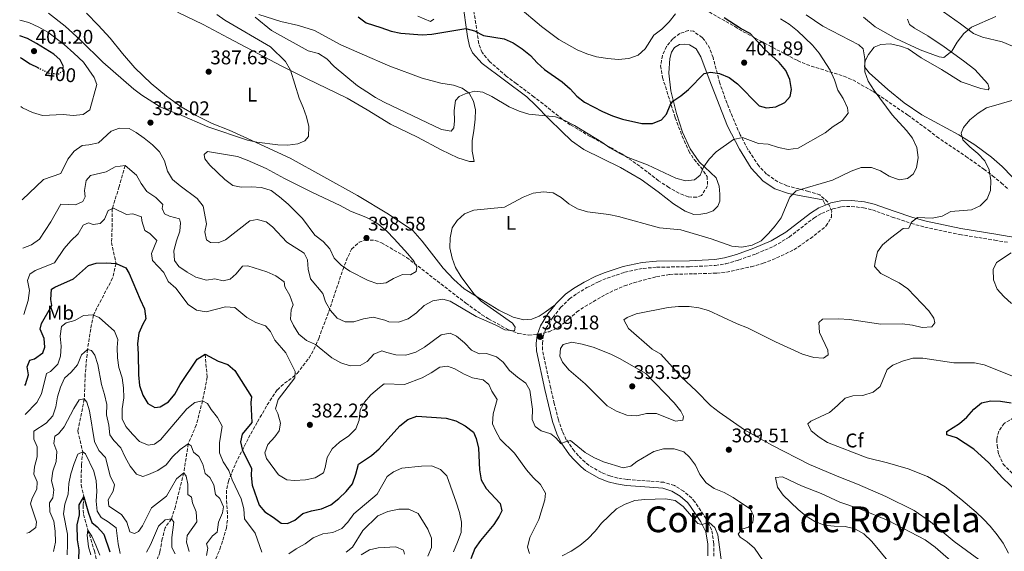
# Model space of a CAD drawing. Units: metres. Extents: x 597798 to 601280, y 4687477 to 4689838.
# Drawn here: x 597805 to 598303, y 4689036 to 4689304 of the extents above; entities that cross this region are included whole.
import ezdxf
from ezdxf.enums import TextEntityAlignment as Align

# ---------------------------------------------------------------- set-up
doc = ezdxf.new("R2010")
doc.units = ezdxf.units.M
doc.header["$MEASUREMENT"] = 0
doc.linetypes.add('DGN Style 3', pattern=[2.435891, 1.739922, -0.695969])
doc.linetypes.add('DGN Style 5', pattern=[1.217945, 0.521977, -0.695969])
for name, color, linetype, lineweight in [('Barranco lineal', 142, 'DGN Style 3', 13), ('Camino', 7, 'DGN Style 3', 0), ('Cota de curva de nivel directora', 7, 'Continuous', 0), ('Cota de punto acotado terreno', 7, 'Continuous', 0), ('Curva de nivel directora', 30, 'Continuous', 30), ('Curva de nivel directora no vista', 30, 'DGN Style 5', 30), ('Curva de nivel intermedia', 30, 'Continuous', 0), ('Etiqueta de uso rústico', 92, 'Continuous', 0), ('Etiqueta de zona arbolada', 92, 'Continuous', 0), ('Lago-laguna', 142, 'Continuous', 13), ('Línea de cambio de uso (parcela vista)', 92, 'Continuous', 0), ('Margen derecho', 7, 'Continuous', 0), ('Punto acotado terreno (símbolo)', 7, 'Continuous', 0), ('Texto de Corraliza', 7, 'Continuous', 0), ('Zona arbolada', 92, 'DGN Style 3', 0)]:
    doc.layers.add(name, color=color, linetype=linetype, lineweight=lineweight)
doc.styles.add('Style-Arial', font='arial.ttf')

# ---------------------------------------------------------------- blocks, each defined once
blk = doc.blocks.new('5PATER')
at = {"layer": 'Lago-laguna', "linetype": 'Continuous', "lineweight": 0}
h = blk.add_hatch(color=51, dxfattribs=at)
edge = h.paths.add_edge_path()
edge.add_ellipse((0, 0), major_axis=(-0.11, -0.111), ratio=0.999422, start_angle=0, end_angle=360)

msp = doc.modelspace()

# ---------------------------------------------------------------- linework, layer by layer
at = {"layer": 'Barranco lineal', "color": 142, "linetype": 'DGN Style 3', "lineweight": 13}
for points in [[(597858.32, 4689230.67, 385), (597855.39, 4689220.08, 382.38), (597851.87, 4689208.89, 380), (597851.9, 4689201.34, 378.85), (597851.48, 4689191.79, 377.22), (597853.83, 4689181.16, 375), (597852.04, 4689173.85, 373.85), (597842.31, 4689155.18, 370), (597841, 4689148.14, 368.53), (597839.36, 4689137.76, 365), (597838.21, 4689125.36, 363.04), (597837.73, 4689112.77, 360), (597834.49, 4689096.61, 357.06), (597836.92, 4689086.11, 355), (597836.3, 4689079.51, 353.53), (597836.09, 4689069.33, 352.22), (597837.55, 4689063.4, 350), (597837.17, 4689059.06, 348.85), (597837.28, 4689054.34, 348.2), (597839.56, 4689046.54, 345), (597842.84, 4689036.07, 343.53), (597844.09, 4689030.25, 342.55)], [(597898.78, 4689135.33, 375), (597899.92, 4689123.87, 372.87), (597897.53, 4689111.81, 370), (597894.34, 4689099.56, 367.55), (597890.32, 4689090.15, 365), (597888.04, 4689075.46, 360), (597883.83, 4689058.48, 356.89), (597881.77, 4689052.22, 355), (597878.61, 4689047.73, 353.53), (597877.17, 4689042.09, 352.06), (597875.96, 4689035.44, 350), (597874.19, 4689030.33, 348.85), (597872.21, 4689026.07, 348.2), (597870.47, 4689023.64, 347.38), (597864.98, 4689021.27, 345), (597860.95, 4689021.81, 343.85), (597858.41, 4689019.53, 343.2), (597856.99, 4689017.1, 342.71), (597855.02, 4689016.12, 342.38), (597851.14, 4689016.56, 340), (597844.78, 4689015.09, 338.2)]]:
    msp.add_polyline3d(points, dxfattribs=at)
at = {"layer": 'Camino', "color": 7, "linetype": 'DGN Style 3', "lineweight": 0}
for points in [[(598069.36, 4689140.71, 389.13), (598069.78, 4689144.32, 389.13), (598071.15, 4689148.41, 388.83), (598074.59, 4689153.95, 388.15), (598078.61, 4689158.97, 387.99), (598083.07, 4689163.3, 387.5), (598086.82, 4689166.02, 387.51), (598091.93, 4689169.04, 387.36), (598097.72, 4689171.97, 387.17), (598102.13, 4689173.82, 387.13), (598111.02, 4689176.76, 387.34), (598120.36, 4689178.74, 387.61), (598127.22, 4689179.33, 387.91), (598143.82, 4689179.58, 388.39), (598156.81, 4689180.22, 389.13), (598162.08, 4689181.08, 389.39), (598168.54, 4689182.91, 390.03), (598177.42, 4689186.1, 389.79), (598186.48, 4689189.88, 389.62), (598194.2, 4689194.58, 388.97), (598206.64, 4689204.17, 388.32), (598210.57, 4689206.54, 388.17), (598216.2, 4689208.85, 387.83), (598220.69, 4689209.87, 387.5), (598225.57, 4689210.04, 387.01), (598231.75, 4689209.32, 386.68), (598236.27, 4689208.23, 386.29), (598246.3, 4689204.68, 385.21), (598255.85, 4689201.47, 384.68), (598262.69, 4689199.54, 384.21), (598280.42, 4689195.87, 382.6), (598298.11, 4689192.94, 380.21), (598305.02, 4689191.86, 379.65)], [(598156.05, 4689033.38, 379.01), (598156.08, 4689039.67, 379.5), (598154.97, 4689046.62, 379.66), (598152.19, 4689052.26, 380.15), (598146.41, 4689060.83, 380.84), (598144.9, 4689062.63, 380.97), (598140.78, 4689066.22, 381.29), (598136.14, 4689069, 381.46), (598130.83, 4689070.71, 381.78), (598123.78, 4689071.23, 382.11), (598112.17, 4689072.12, 383.42), (598107.53, 4689072.84, 383.7), (598103.53, 4689073.89, 383.91), (598099.26, 4689075.56, 384.11), (598092.9, 4689079.26, 384.55), (598090.95, 4689080.79, 384.72), (598087.6, 4689084.1, 384.8), (598085.52, 4689086.52, 384.89), (598081.44, 4689092.22, 385.38), (598079.49, 4689096.32, 385.76), (598077.49, 4689102.2, 385.88), (598075.37, 4689110.52, 386.09), (598073.58, 4689118.3, 386.68), (598069.41, 4689137.52, 388.81), (598069.36, 4689140.71, 389.13)], [(598307.83, 4689103.34, 373.28), (598302.84, 4689100.47, 373.28), (598300.13, 4689096.49, 373.11), (598299.16, 4689092.38, 373.11), (598299.28, 4689089.25, 373.11), (598300.13, 4689084.75, 373.11), (598302.37, 4689079.88, 372.95), (598313.63, 4689068.49, 372.95)]]:
    msp.add_polyline3d(points, dxfattribs=at)
at = {"layer": 'Curva de nivel directora', "color": 30, "linetype": 'Continuous', "lineweight": 30, "flags": 128}
for points, elevation in [([(597976.25, 4689305.72), (597980.34, 4689302.82), (597987.73, 4689300.43), (597992.95, 4689298.58), (597997.85, 4689297.59), (598008.55, 4689296.77), (598013.54, 4689297.08), (598030.72, 4689299.87), (598035.12, 4689298.65), (598039.54, 4689296.3), (598050.01, 4689294.74), (598054.58, 4689292.71), (598059.18, 4689289.57), (598063.35, 4689286.2), (598066.72, 4689282.51), (598070.52, 4689279.13), (598079.33, 4689272.94), (598083.34, 4689269.47), (598086.74, 4689265.8), (598090.7, 4689262.68), (598099.78, 4689258), (598104.84, 4689255.86), (598109.84, 4689254.05), (598119.65, 4689251.87), (598124.97, 4689251.97), (598129.65, 4689253.75), (598132.18, 4689256.57), (598134.02, 4689261.22), (598135.35, 4689263.14), (598139.33, 4689265.88), (598143.19, 4689269.06), (598151.21, 4689277.13), (598154.3, 4689277.87), (598158.86, 4689277.24), (598163.76, 4689275.11), (598168.04, 4689271.91), (598178.96, 4689260.88), (598182.66, 4689259.86), (598187.47, 4689260.3), (598192.05, 4689262.46), (598194.68, 4689265.54), (598195.27, 4689269.14), (598194.56, 4689274.16), (598192.39, 4689278.66), (598189.1, 4689282.78), (598181.46, 4689289.57), (598174.37, 4689297.32), (598169.95, 4689299.66), (598161.35, 4689305.32)], 400), ([(597827.1, 4689280.21), (597827.15, 4689280.75), (597825.61, 4689284.06), (597822.37, 4689287.02), (597813.57, 4689292.28), (597809.1, 4689294.86), (597805.18, 4689296.19)], 400), ([(597805.33, 4689285.31), (597805.94, 4689284.85), (597810.42, 4689282.06), (597814.21, 4689280.18)], 400), ([(597807.64, 4689119.57), (597808.08, 4689120.16), (597809.47, 4689125), (597808.78, 4689129.01), (597810.19, 4689132.35), (597812.48, 4689133.02), (597816.79, 4689136.06), (597817.83, 4689139.02), (597817.41, 4689143.31), (597815.37, 4689148), (597816.04, 4689150.9), (597821.34, 4689159.96), (597820.88, 4689163.06), (597821.14, 4689168.21), (597822.9, 4689169.3), (597832.23, 4689173.54), (597839.82, 4689180.21), (597843.77, 4689181.43), (597848.86, 4689181.6), (597853.83, 4689181.16), (597858.69, 4689178.97), (597860.38, 4689176.2), (597865.94, 4689162.98), (597868.25, 4689158.29), (597868.79, 4689153.3), (597867.26, 4689150.56), (597865.35, 4689145.95), (597864.58, 4689140.77), (597864.97, 4689135.59), (597865.14, 4689124.93), (597865.68, 4689119.58), (597867.29, 4689114.77), (597869.91, 4689110.53), (597873.42, 4689108.41), (597876.09, 4689108.87), (597880.24, 4689111.38), (597883.44, 4689115.23), (597886.25, 4689120.02), (597894.8, 4689132.86), (597898.78, 4689135.33), (597905.41, 4689131.81), (597910.25, 4689130.26), (597913.93, 4689127.14), (597922.33, 4689113.84), (597921.98, 4689111.05), (597922.47, 4689100.87), (597917.61, 4689094.98), (597916.8, 4689091.17), (597917.7, 4689086.78), (597922.36, 4689077.78), (597922.08, 4689074.19), (597922.68, 4689069.22), (597926.1, 4689059.07), (597929.03, 4689055.83), (597933.3, 4689053.15), (597937.22, 4689050.05), (597940.51, 4689049.91), (597944.19, 4689051.61), (597948.17, 4689054.92), (597952.61, 4689056.26), (597957.74, 4689057.33), (597962.38, 4689059.37), (597966.41, 4689062.47), (597970.12, 4689066.05), (597973.34, 4689069.88), (597975.06, 4689074.84), (597976.4, 4689079.89), (597982.88, 4689084.25), (597986.92, 4689087.56), (597997.25, 4689099.16), (598001.27, 4689102.38), (598005.94, 4689104.16), (598020.74, 4689103.08), (598025.56, 4689101.77), (598030.38, 4689099.15), (598034.49, 4689096.05), (598035.82, 4689092.75), (598037.15, 4689087.93), (598037.55, 4689076.93), (598038.48, 4689071.92), (598040.95, 4689067.57), (598048.01, 4689059.96), (598048.87, 4689056.33), (598047.57, 4689053.53), (598044.83, 4689049.34), (598038.11, 4689041.29), (598035.27, 4689037.18), (598033.26, 4689032.02)], 375), ([(598309.79, 4689065.51), (598302.07, 4689072.95), (598295.07, 4689080.56), (598287.61, 4689087.39), (598278.77, 4689093.22), (598273.94, 4689094.65), (598273.96, 4689096.42), (598280.22, 4689100.31), (598283.97, 4689103.62), (598287.61, 4689107.64), (598291.49, 4689110.78), (598296.06, 4689111.83), (598301.06, 4689111.69), (598306.46, 4689110.85)], 375), ([(597834.96, 4689031.98), (597835.12, 4689036.53), (597834.37, 4689041.56), (597834.17, 4689049.22), (597835.24, 4689054.27), (597835.18, 4689059.3), (597837.55, 4689063.4), (597839.79, 4689055.02), (597841.47, 4689050.31), (597844.26, 4689048.15), (597847.6, 4689044.43), (597850.67, 4689035.58)], 350)]:
    msp.add_lwpolyline(points, dxfattribs=dict(at, elevation=elevation))
at = {"layer": 'Curva de nivel directora no vista', "color": 30, "linetype": 'DGN Style 5', "lineweight": 30, "elevation": 400, "flags": 128}
msp.add_lwpolyline([(597814.21, 4689280.18), (597819.79, 4689277.4), (597824.77, 4689276.92), (597826.96, 4689278.5), (597827.1, 4689280.21)], dxfattribs=at)
at = {"layer": 'Curva de nivel intermedia', "color": 30, "linetype": 'Continuous', "lineweight": 0, "flags": 128}
for points, elevation in [([(597904.77, 4689306.96), (597908.88, 4689304.11), (597931.85, 4689290.61), (597939.44, 4689283.19), (597942.08, 4689278.93), (597946.45, 4689264.72), (597948.49, 4689260.03), (597950.09, 4689255.28), (597951.33, 4689250.42), (597951.1, 4689245.42), (597949.21, 4689243.11), (597945.69, 4689241.62), (597940.66, 4689240.98), (597935.66, 4689241.07), (597925.06, 4689242.46), (597920.18, 4689243.58), (597900.21, 4689250.27), (597885.57, 4689256.64), (597880.62, 4689258.36), (597876.06, 4689260.41), (597866.81, 4689266.24), (597862.85, 4689269.28), (597847.14, 4689282.89), (597835.83, 4689294), (597828.06, 4689301.06), (597819.57, 4689307.66)], 390), ([(598057.01, 4689310.95), (598068.88, 4689300.86), (598077.7, 4689294.33), (598086.98, 4689289.16), (598091.88, 4689287.09), (598096.67, 4689285.66), (598102.51, 4689284.67), (598107.65, 4689284.32), (598113.05, 4689284.82), (598117.76, 4689286.5), (598121.28, 4689289.7), (598125.79, 4689296.51), (598129.71, 4689299.61), (598133.51, 4689303.26), (598136.69, 4689307.39)], 405), ([(598254.03, 4689224.12), (598256.89, 4689226.25), (598258.5, 4689229.54), (598259.34, 4689234.69), (598258.78, 4689239.82), (598256.58, 4689244.5), (598253.51, 4689248.45), (598246.28, 4689256.25), (598237.1, 4689268.61), (598234.06, 4689273.29), (598232.39, 4689278.03), (598232.35, 4689284.51), (598231.63, 4689289.58), (598229.46, 4689291.69), (598211.26, 4689301), (598202.68, 4689306.83)], 390), ([(597805.68, 4689260.47), (597806.43, 4689259.88), (597811.55, 4689257.43), (597816.66, 4689256.04), (597827.05, 4689256.53), (597832.15, 4689255.95), (597837.18, 4689256.54), (597840.47, 4689258.83), (597844.03, 4689271.57), (597842.7, 4689275.09), (597837.39, 4689282.84), (597832.38, 4689287.4), (597827.51, 4689291.79), (597819.35, 4689297.97), (597814.77, 4689300.55), (597809.76, 4689302.85), (597805.07, 4689304.09)], 395), ([(597924.11, 4689305.65), (597932.45, 4689298.97), (597950.99, 4689288.69), (597956.16, 4689287.24), (597960.43, 4689284.64), (597964.11, 4689280.63), (597975.86, 4689270.94), (597980.65, 4689267.85), (597985.02, 4689264.97), (597989.44, 4689262.63), (598018.39, 4689248.91), (598023.33, 4689248.08), (598024.58, 4689249.74), (598024.91, 4689253.28), (598024.78, 4689258.47), (598025.4, 4689263.51), (598027.35, 4689265.52), (598030.28, 4689266.85), (598035.06, 4689268.3), (598039.26, 4689267.67), (598043.76, 4689265.49), (598052.64, 4689260.35), (598057.65, 4689258.19), (598062.49, 4689256.6), (598076.07, 4689255.3), (598080.76, 4689253.48), (598085.56, 4689250.9), (598099.36, 4689242.46), (598103.45, 4689239.59), (598108.16, 4689236.91), (598112.7, 4689234.82), (598122.59, 4689231.04), (598136.87, 4689224.37), (598141.76, 4689222.94), (598146.25, 4689223.54), (598149.16, 4689225.78), (598150.87, 4689229.82), (598153.78, 4689233.88), (598157.21, 4689237.69), (598165.98, 4689243.84), (598170.62, 4689244.87), (598178.58, 4689241.83), (598183.58, 4689241.46), (598188.76, 4689239.84), (598193.67, 4689238.77), (598198.74, 4689239.49), (598212.28, 4689247.28), (598216.41, 4689250.34), (598220.98, 4689253.19), (598224.03, 4689257.16), (598223.72, 4689259.76), (598221.51, 4689264.6), (598218.71, 4689268.74), (598217.04, 4689273.9), (598214.94, 4689278.8), (598209.32, 4689287.45), (598205.94, 4689291.55), (598198.43, 4689298.74), (598194.16, 4689302.05), (598189.73, 4689304.77)], 395), ([(598272.43, 4689285.32), (598270.01, 4689285.66), (598260.35, 4689289.05), (598248.14, 4689294.85), (598237.71, 4689300.66), (598231.67, 4689305.67)], 390), ([(598298.68, 4689306.03), (598286.29, 4689300.56), (598282.41, 4689297.4), (598279.12, 4689292.96), (598276.45, 4689288.53), (598272.43, 4689285.32)], 390), ([(598187.24, 4689141.69), (598200.94, 4689135.39), (598206.57, 4689133.77), (598211.56, 4689133.39), (598213.89, 4689135.05), (598213.69, 4689137.35), (598209.5, 4689146.39), (598209.17, 4689151.39), (598211.01, 4689153.05), (598219.11, 4689153.19), (598224.61, 4689152.87), (598240.47, 4689150.64), (598251.24, 4689150.68), (598256.49, 4689150.06), (598261.38, 4689148.85), (598266.37, 4689149.13), (598267.88, 4689151.24), (598267.36, 4689153.59), (598264.74, 4689157.3), (598254.2, 4689168.33), (598249.76, 4689171.48), (598240.54, 4689176.17), (598237.33, 4689179.76), (598237.68, 4689181.91), (598238.84, 4689187.06), (598241.35, 4689190.63), (598245.32, 4689194.06), (598251.78, 4689198.92), (598254.67, 4689199.07), (598256.07, 4689202.14), (598259.04, 4689204.43), (598266.53, 4689204.11), (598271.5, 4689205.09), (598275.94, 4689207.39), (598286.44, 4689208.3), (598290.8, 4689210.34), (598294.23, 4689213.81), (598295.93, 4689218.07), (598296.2, 4689223.06), (598295.31, 4689228.44), (598293.04, 4689233.12), (598289.6, 4689236.75), (598285.5, 4689240.13), (598281.99, 4689243.68), (598281.18, 4689246.98), (598282.37, 4689249.88), (598285.48, 4689253.8), (598289.65, 4689257.21), (598293.95, 4689259.76), (598309.19, 4689264.13)], 385), ([(597806.33, 4689213.42), (597817.14, 4689223.62), (597825.8, 4689226.66), (597829.46, 4689233.88), (597832.63, 4689237.89), (597836.68, 4689240.81), (597840.04, 4689241.13), (597844.95, 4689242.15), (597851.32, 4689248.06), (597855.59, 4689249.5), (597860.41, 4689249.34), (597864.03, 4689247.45), (597868.08, 4689244.45), (597872.3, 4689241.06), (597875.83, 4689237.53), (597878.36, 4689233.04), (597879.84, 4689227.92), (597882.39, 4689223.62), (597886.24, 4689220.39), (597894.73, 4689214.1), (597897.84, 4689210.17), (597899.53, 4689201.19), (597898.61, 4689197.16), (597899.52, 4689193.09), (597901.57, 4689191.78), (597905.43, 4689191.61), (597909.22, 4689193.15), (597921.43, 4689202.72), (597925.23, 4689203.35), (597929.74, 4689202.22), (597932.82, 4689199.68), (597940.2, 4689191.94), (597948.99, 4689186.42), (597950.64, 4689183.01), (597950.96, 4689178.35), (597952.14, 4689173.49), (597958.33, 4689166.11), (597959.77, 4689161.78), (597962.2, 4689157.41), (597965.53, 4689153.62), (597969.58, 4689151.77), (597974.08, 4689151.76), (597978.94, 4689153.21), (597983.87, 4689154.16), (597989.72, 4689152.58), (597991.66, 4689151.81), (597996.66, 4689151.59), (598001.43, 4689153.18), (598005.67, 4689156.24), (598009.53, 4689159.99), (598013.99, 4689162.3), (598018.96, 4689163.22), (598022.77, 4689162.15), (598035.96, 4689154.38), (598045.58, 4689150.22), (598050.33, 4689147.77), (598055.31, 4689147.26), (598055.66, 4689149.03), (598054.24, 4689150.99), (598038.47, 4689162.18), (598034.79, 4689165.89), (598028.27, 4689174.54), (598025.47, 4689179.21), (598023.72, 4689183.9), (598022.65, 4689189.08), (598022.74, 4689194.11), (598023.74, 4689199.26), (598026.31, 4689202.99), (598030.01, 4689206.35), (598034.79, 4689208.2), (598050.18, 4689209.73), (598059.7, 4689214.76), (598064.65, 4689216.65), (598069.94, 4689217.48), (598074.9, 4689216.86), (598078.82, 4689214.5), (598082.82, 4689211.35), (598087.17, 4689208.89), (598092.17, 4689207.27), (598102.97, 4689205.96), (598107.86, 4689204.94), (598128.6, 4689199.26), (598139.43, 4689198.24), (598154.69, 4689193.69), (598165.13, 4689189.93), (598170.27, 4689189.52), (598175.45, 4689190.4), (598179.92, 4689192.65), (598183.73, 4689196.29), (598187.14, 4689200.25), (598190.08, 4689204.31), (598194.54, 4689214.76), (598197.7, 4689217.91), (598215.99, 4689223.32), (598225.5, 4689227.89), (598230.56, 4689229.67), (598235.75, 4689229.75), (598240.42, 4689227.95), (598244.8, 4689225.27), (598249.86, 4689223.52), (598254.03, 4689224.12)], 390), ([(597900.01, 4689237.84), (597898.27, 4689236.33), (597898.67, 4689234.08), (597901.17, 4689230.79), (597908.86, 4689223.64), (597912.88, 4689220.68), (597917, 4689219.82), (597922.08, 4689219.99), (597927.39, 4689219.57), (597932.17, 4689218.08), (597936.45, 4689214.91), (597940.83, 4689211.2), (597948.05, 4689203.85), (597954.24, 4689195.49), (597958.56, 4689192.32), (597961.87, 4689188.56), (597964.12, 4689183.87), (597967.63, 4689180.3), (597972.02, 4689177.26), (597981.24, 4689172.65), (597986.13, 4689170.99), (597990.41, 4689171.41), (597994.08, 4689173.59), (597998.72, 4689175.68), (598002.64, 4689175.46), (598005.62, 4689177.1), (598005.97, 4689179.3), (598004.6, 4689182.18), (598001.39, 4689186.02), (597994.39, 4689193.74), (597990.65, 4689197.51), (597986.86, 4689200.76), (597984.6, 4689202.31), (597980.16, 4689204.63), (597972.27, 4689207.69), (597967.15, 4689210.48), (597953.05, 4689217.03), (597938.99, 4689224.11), (597929.64, 4689229.18), (597920.11, 4689233.36), (597915.22, 4689235.18), (597900.01, 4689237.84)], 395), ([(597806.68, 4689188.93), (597811.04, 4689190.6), (597815.17, 4689193.45), (597820.87, 4689202.18), (597825.89, 4689211.2), (597833.37, 4689210.84), (597836.99, 4689212.44), (597838.15, 4689214.81), (597837.89, 4689218.13), (597838.6, 4689223.07), (597840.92, 4689225.61), (597848.77, 4689227.52), (597853.35, 4689229.98), (597858.32, 4689230.67), (597864.12, 4689225.82), (597866.47, 4689221.66), (597869.44, 4689217.65), (597873.89, 4689214.46), (597877.52, 4689211.02), (597877.16, 4689209.03), (597878.37, 4689206.31), (597880.8, 4689205.11), (597885.8, 4689203.72), (597886.46, 4689201.8), (597886.03, 4689197.56), (597884.31, 4689192.66), (597883.03, 4689187.66), (597883.42, 4689182.68), (597885.58, 4689179.66), (597889.68, 4689176.79), (597894.08, 4689174.3), (597899.59, 4689172.85), (597903.82, 4689173.54), (597907.9, 4689172.51), (597911.48, 4689173.36), (597914.51, 4689175.91), (597917.68, 4689179.86), (597920.35, 4689180.05), (597930.09, 4689176.94), (597934.67, 4689174.9), (597938.72, 4689171.9), (597939.12, 4689169.49), (597941.69, 4689165.07), (597943.38, 4689160.35), (597942.31, 4689157.84), (597941.93, 4689153.02), (597943.52, 4689149.82), (597946.18, 4689145.59), (597950.04, 4689142.37), (597954.62, 4689140.21), (597962.83, 4689133.48), (597967.41, 4689131.01), (597972.17, 4689129.47), (597977.2, 4689129.66), (597980.8, 4689131.65), (597984.19, 4689135.38), (597988.24, 4689137.14), (597990.66, 4689136.31), (597995.34, 4689135.09), (598000.37, 4689134.9), (598005.38, 4689136.47), (598009.71, 4689138.97), (598018.26, 4689145.22), (598022.75, 4689146.03), (598025.93, 4689144.52), (598029.99, 4689141.15), (598033.47, 4689137.35), (598037.35, 4689135.59), (598041.15, 4689135.69), (598046.2, 4689134.11), (598049.51, 4689131.32), (598052.78, 4689127.24), (598056.84, 4689123.77), (598060.95, 4689120.83), (598062.98, 4689117.22), (598064.3, 4689107.55), (598064.16, 4689102.35), (598065.76, 4689098.95), (598068.73, 4689096.75), (598073.63, 4689095.16), (598076.17, 4689093.21), (598078.73, 4689090.3), (598081.5, 4689091.36), (598083.52, 4689091.76), (598091.05, 4689085.82), (598095.42, 4689083.21), (598100.27, 4689080.98), (598110.27, 4689078.01), (598114.17, 4689078.87), (598117.08, 4689081.27), (598125.78, 4689086.27), (598130.61, 4689087.55), (598135.99, 4689087.59), (598140.88, 4689086.05), (598143.81, 4689083.36), (598146.81, 4689079.37), (598149.02, 4689074.55), (598152.18, 4689070.48), (598156.21, 4689067.51), (598161.23, 4689065.53), (598165.85, 4689063.01)], 385), ([(597807.14, 4689155.42), (597807.89, 4689157.59), (597809.34, 4689162.48), (597809.98, 4689167.53), (597809.07, 4689172.55), (597810.26, 4689175.78), (597812.87, 4689177.68), (597822.74, 4689181.49), (597827.58, 4689188.73), (597830.86, 4689192.68), (597834.62, 4689196.26), (597837.14, 4689200.57), (597839.92, 4689201.78), (597842.29, 4689200.84), (597845.82, 4689201.42), (597847.94, 4689203.58), (597849.87, 4689207.95), (597852.43, 4689209.15), (597859.06, 4689205.96), (597862.27, 4689206.26), (597866.68, 4689204.76), (597866.81, 4689202.67), (597868.28, 4689197.9), (597870.84, 4689196.39), (597874.37, 4689192.82), (597871.71, 4689186.22), (597872.18, 4689182.69), (597877.92, 4689176.6), (597880.21, 4689172.14), (597884.07, 4689168.73), (597890.32, 4689160.45), (597894.41, 4689157.57), (597899.31, 4689156.85), (597909.14, 4689159.32), (597913.92, 4689158.94), (597919.97, 4689153.87), (597924.5, 4689151.4), (597929.4, 4689149.69), (597931.89, 4689146.93), (597934.14, 4689142.4), (597939.57, 4689136.03), (597944.39, 4689126.65), (597944.21, 4689123.39), (597935.71, 4689112.47), (597934.42, 4689107.74), (597935.57, 4689105.44), (597937.02, 4689100.59), (597936.32, 4689096.61), (597934.1, 4689093.69), (597930.5, 4689089.85), (597929.05, 4689085.6), (597929.83, 4689082.66), (597935.92, 4689074.43), (597940.08, 4689071.85), (597944.1, 4689071.57), (597949.56, 4689071.9), (597954.45, 4689072.96), (597958.76, 4689075.55), (597959.56, 4689078.12), (597960.47, 4689083.27), (597963.03, 4689087.57), (597966.73, 4689090.98), (597971.44, 4689094.22), (597974.96, 4689097.76), (597976.71, 4689102.1), (597977.24, 4689107.36), (597979.34, 4689111.08), (597982.59, 4689114.89), (597987.08, 4689118.56), (597989.41, 4689120.47), (597999.58, 4689120.02), (598008.63, 4689123.37), (598013.2, 4689125.95), (598017.44, 4689128.9), (598021.34, 4689129.38), (598025.16, 4689128.04), (598029.42, 4689125.43), (598033.99, 4689123.38), (598039.37, 4689122.41), (598042.24, 4689120.15), (598043.84, 4689116.75), (598046.58, 4689112.55), (598044.54, 4689105.25), (598044.13, 4689100.27), (598045.63, 4689096.86), (598048.09, 4689092.51), (598055.3, 4689085.41), (598061.38, 4689076.96), (598064.75, 4689073.16), (598068.49, 4689069.62), (598070.94, 4689065.24), (598070.53, 4689061.89), (598067.57, 4689051.89), (598063.1, 4689042.73), (598061.84, 4689037.88), (598062.89, 4689034.75)], 380), ([(598306.56, 4689161.02), (598302.71, 4689164.5), (598299.4, 4689168.24), (598297.55, 4689172.9), (598297.23, 4689178.09), (598298.99, 4689181.79), (598306.41, 4689186.66)], 380), ([(598290.14, 4689031.71), (598277.67, 4689040.78), (598265.67, 4689050.74), (598257.43, 4689056.46), (598242.96, 4689063.48), (598228.79, 4689069.8), (598219.26, 4689073.38), (598204.4, 4689079.73), (598185.37, 4689089.47), (598171.61, 4689097.2), (598158.74, 4689106.06), (598154.46, 4689109.53), (598147.18, 4689116.97), (598139.67, 4689123.74), (598129.2, 4689135.35), (598124.85, 4689137.96), (598112.85, 4689148.39), (598110.54, 4689152.69), (598112.18, 4689153.94), (598116.86, 4689155.73), (598132.93, 4689158.9), (598138.22, 4689159.51), (598143.52, 4689159.48), (598148.49, 4689158.87), (598153.35, 4689157.41), (598167.82, 4689150.75), (598173.12, 4689148.71), (598187.24, 4689141.69)], 385), ([(597807.85, 4689104.86), (597813.73, 4689110.97), (597816.04, 4689115.42), (597818.61, 4689125.6), (597820.63, 4689126.7), (597824.29, 4689130.38), (597825.74, 4689134.42), (597826.01, 4689139.46), (597825.47, 4689144.44), (597826.28, 4689149.36), (597828.61, 4689151.28), (597832.88, 4689152.45), (597837.35, 4689154.86), (597842.06, 4689155.29), (597845.24, 4689153.88), (597852.98, 4689147), (597854.74, 4689142.78), (597854.41, 4689138.76), (597854.47, 4689133.62), (597855.12, 4689128.66), (597856.89, 4689123.41), (597857.64, 4689118.44), (597857.72, 4689113.43), (597856.96, 4689107.87), (597856.96, 4689102.78), (597858.77, 4689098.89), (597862.03, 4689094.96), (597865.66, 4689091.25), (597869.97, 4689089.43), (597873.23, 4689089.89), (597876.31, 4689092.18), (597889.59, 4689107.86), (597893.62, 4689111.02), (597897.53, 4689111.81), (597900.01, 4689110.5), (597901.92, 4689107.42), (597905.12, 4689103.49), (597907.5, 4689099.04), (597906.07, 4689090.64), (597906.07, 4689085.6), (597907.94, 4689080.96), (597910.83, 4689076.65), (597912.51, 4689071.94), (597917.1, 4689062.36), (597918.34, 4689057.29), (597918.74, 4689052.3), (597924.1, 4689045.03), (597927.48, 4689035.37)], 370), ([(597808.69, 4689044.94), (597809.9, 4689045.25), (597813.21, 4689047.93), (597813.5, 4689050.66), (597810.5, 4689059.85), (597811.32, 4689062.75), (597813.74, 4689067.17), (597813.86, 4689070.97), (597812.26, 4689074.81), (597812.59, 4689078.46), (597813.88, 4689083.62), (597813.94, 4689088.62), (597812.17, 4689092.5), (597812.23, 4689096.57), (597818.45, 4689100.55), (597821.8, 4689104.26), (597823.29, 4689108.75), (597824.14, 4689113.9), (597825.7, 4689118.8), (597827.74, 4689123.36), (597831.13, 4689126.25), (597834.34, 4689130.08), (597836.34, 4689134.99), (597839.36, 4689137.76), (597841.3, 4689137.24), (597843.04, 4689134.96), (597844.57, 4689130.2), (597846.52, 4689120.03), (597848.03, 4689115.03), (597849.05, 4689110.06), (597849, 4689104.7), (597850.18, 4689099.62), (597850.72, 4689094.59), (597852.74, 4689091.72), (597856.23, 4689088.14), (597858.36, 4689083.45), (597860.9, 4689078.9), (597864.08, 4689074.76), (597867.3, 4689073.67), (597870.24, 4689074.56), (597874.98, 4689076.64), (597879.11, 4689079.47), (597882.39, 4689083.56), (597886.17, 4689087.33), (597890.32, 4689090.15), (597891.78, 4689089.05), (597892.94, 4689085.9), (597895.69, 4689083.74), (597897.61, 4689079.9), (597898.81, 4689075.05), (597901.28, 4689073.08), (597903.19, 4689069.41), (597904.11, 4689064.49), (597906.22, 4689062.53), (597908.19, 4689058.37), (597907.69, 4689055.26), (597905.66, 4689050.47), (597904.84, 4689045.53), (597902.57, 4689043.63), (597899.46, 4689039.58), (597900.18, 4689037.49), (597899.58, 4689033.68)], 365), ([(598084.19, 4689141.39), (598079.87, 4689140.37), (598078.5, 4689138.26), (598078.18, 4689134.46), (598079.62, 4689131.32), (598082.76, 4689127.43), (598091.02, 4689120.4), (598102.2, 4689109.37), (598106.87, 4689106.64), (598112.06, 4689104.65), (598117.05, 4689104.23), (598122.01, 4689105.38), (598127.01, 4689105.42), (598136.62, 4689101.57), (598140.31, 4689102), (598140.76, 4689103.98), (598139.39, 4689106.59), (598136.01, 4689110.77), (598121.65, 4689125.65), (598108.44, 4689133.23), (598103.96, 4689135.45), (598095.09, 4689138.98), (598089.45, 4689140.45), (598084.19, 4689141.39)], 390), ([(598305.13, 4689034.97), (598302.3, 4689039.88), (598299.29, 4689044.23), (598295.86, 4689048.46), (598292.43, 4689052.1), (598288.64, 4689055.53), (598280.89, 4689062.22), (598273.01, 4689068.45), (598264.05, 4689073.58), (598254.37, 4689077.44), (598243.96, 4689080.48), (598233.65, 4689083.06), (598213.62, 4689090.8), (598209.25, 4689093.52), (598205.3, 4689096.63), (598203.64, 4689100.3), (598205.12, 4689101.49), (598214.48, 4689106.02), (598218.66, 4689109.4), (598222.46, 4689113.14), (598226.4, 4689114.38), (598231.48, 4689114.61), (598236.65, 4689116.13), (598240.15, 4689119.07), (598243.77, 4689127.74), (598246.63, 4689129.92), (598251.47, 4689131.92), (598256.69, 4689133.33), (598261.7, 4689133.32), (598277.38, 4689131.11), (598287.88, 4689130.99), (598292.78, 4689130.01), (598307.62, 4689124.1)], 380), ([(597822.1, 4689035.65), (597823.21, 4689040.53), (597823.05, 4689046.01), (597822.41, 4689051.04), (597820.32, 4689055.78), (597820.16, 4689060.39), (597821.9, 4689062.87), (597822.39, 4689066.84), (597821.21, 4689071.44), (597821.75, 4689076.32), (597823.46, 4689081.27), (597823.85, 4689086.26), (597822.4, 4689090.26), (597822.89, 4689094.07), (597824.75, 4689095.16), (597827.6, 4689098.78), (597832.43, 4689108), (597835.17, 4689112.26), (597837.73, 4689112.77), (597839.04, 4689111.18), (597840.43, 4689106.75), (597842.96, 4689091.34), (597845.09, 4689086.82), (597848.53, 4689083.16), (597850.87, 4689073.91), (597852.98, 4689069.36), (597852.3, 4689066.27), (597849.77, 4689061.79), (597850.18, 4689058.69), (597856.56, 4689054.37), (597859.17, 4689050.49), (597860.83, 4689045.74), (597863.04, 4689044.8), (597865.17, 4689045.78), (597867.12, 4689048.64), (597871.68, 4689057.75), (597879.26, 4689063.76), (597884.32, 4689072.47), (597888.04, 4689075.46), (597889.23, 4689073.86), (597890.08, 4689069.8), (597890.14, 4689064.6), (597891.87, 4689063.23), (597892.39, 4689060.39), (597894.37, 4689055.76), (597894.56, 4689050.73), (597889.73, 4689043.86), (597889.45, 4689040.43), (597890.79, 4689035.68)], 360), ([(597855.92, 4689034.75), (597854.91, 4689039.64), (597853.86, 4689047.67), (597849.8, 4689050.79), (597846.19, 4689052.99), (597844.23, 4689056.08), (597843.79, 4689061.11), (597844.16, 4689066.26), (597843.79, 4689071.35), (597842.6, 4689076.31), (597838.43, 4689085), (597836.92, 4689086.11), (597834.47, 4689084.85), (597832.65, 4689080.12), (597830.97, 4689074.97), (597829.98, 4689070.06), (597829.6, 4689064.62), (597827.84, 4689059.67), (597827.26, 4689054.71), (597829.17, 4689044.41), (597829.3, 4689039.41), (597829, 4689034.12)], 355), ([(597941.21, 4689034.51), (597944.88, 4689037.06), (597949.35, 4689039.58), (597953.49, 4689042.62), (597958.29, 4689044.66), (597963.38, 4689045.26), (597967.93, 4689047.32), (597970.92, 4689050.59), (597974.09, 4689054.75), (597985.76, 4689064.73), (597990.87, 4689073.66), (597994.11, 4689075.98), (597998.26, 4689077.75), (598008.3, 4689078.91), (598013.39, 4689078.93), (598017.86, 4689077.18), (598021.11, 4689074.01), (598025.8, 4689060.59), (598027.43, 4689055.47), (598028.43, 4689050.57), (598028.23, 4689045.35), (598026.49, 4689040.39), (598024.39, 4689035.63)], 370), ([(598190.87, 4689073.39), (598187.29, 4689073.12), (598188.18, 4689068.19), (598191.11, 4689064.24), (598198.71, 4689056.9), (598202.77, 4689053.64), (598207.09, 4689050.81), (598211.99, 4689049.06), (598216.96, 4689048.52), (598222.49, 4689048.36), (598227.36, 4689047.26), (598231.98, 4689044.66), (598235.97, 4689040.83), (598245.78, 4689029.01)], 390), ([(598278.53, 4689028.68), (598268.03, 4689037.98), (598262.95, 4689041.55), (598244.28, 4689051.4), (598230.29, 4689057.17), (598219.85, 4689060.58), (598210.42, 4689065.1), (598200.46, 4689068.92), (598190.87, 4689073.39)], 390), ([(598165.85, 4689063.01), (598174.53, 4689057.04), (598176.19, 4689053.69), (598175.8, 4689050.58), (598173.59, 4689048.09), (598170.29, 4689046.97), (598168.29, 4689044.43), (598169.33, 4689042.89), (598172.89, 4689040.64), (598176.71, 4689037.41), (598185.33, 4689024.65)], 385), ([(598083.97, 4689035.94), (598088.37, 4689038.81), (598092.39, 4689042.13), (598096.08, 4689045.98), (598099.18, 4689050.04), (598106.78, 4689057.22), (598111.19, 4689059.69), (598116.2, 4689061.47), (598121.16, 4689062.08), (598131.6, 4689062.39), (598136.52, 4689061.5), (598140.64, 4689058.43), (598148.05, 4689049.83), (598149.93, 4689049.32), (598153.66, 4689050.44), (598156.59, 4689047.81), (598158.09, 4689044.19), (598160.07, 4689029.09)], 380), ([(597970.23, 4689035.44), (597973.31, 4689037.94), (597978.64, 4689046.41), (597986.12, 4689053.78), (597991.27, 4689055.88), (597996.82, 4689057.13), (598001.82, 4689057.06), (598006.49, 4689054.86), (598011.47, 4689047.07), (598013.35, 4689042.43), (598013.32, 4689037.73), (598011.45, 4689033.36)], 365), ([(597882.97, 4689050.57), (597881.77, 4689052.22), (597878.62, 4689051.7), (597875.33, 4689048.55), (597871.15, 4689039.02), (597869.21, 4689035.47)], 355), ([(597883.63, 4689034.61), (597881.94, 4689037.73), (597881.94, 4689042.73), (597882.97, 4689050.57)], 355), ([(597845.56, 4689033.88), (597843.61, 4689038.93), (597841.47, 4689043.45), (597839.56, 4689046.54), (597839.13, 4689043.9), (597839.93, 4689038.08), (597840.99, 4689034.12)], 345), ([(597977.82, 4689034.08), (597981.87, 4689036.59), (597986.3, 4689037.66), (597995.29, 4689038.16)], 360), ([(597995.29, 4689038.16), (597999.16, 4689036.45), (597999.73, 4689034.32)], 360), ([(598079.37, 4689033.51), (598083.97, 4689035.94)], 380)]:
    msp.add_lwpolyline(points, dxfattribs=dict(at, elevation=elevation))
at = {"layer": 'Línea de cambio de uso (parcela vista)', "color": 92, "linetype": 'Continuous', "lineweight": 0}
for points in [[(598028.93, 4689313.69, 401.83), (598031.44, 4689295.84, 398.72), (598032.47, 4689291.04, 398.56), (598033.96, 4689287.64, 397.91), (598038.86, 4689282.19, 397.42), (598061.47, 4689265.44, 395.95), (598065.97, 4689261.22, 395.62), (598072.77, 4689254.09, 394.8), (598079.12, 4689247.98, 394.15), (598084.11, 4689243.12, 394.15), (598090.38, 4689238.72, 394.48), (598108.82, 4689229.72, 394.15), (598119.34, 4689223.66, 393.5), (598127.99, 4689217.41, 392.68), (598135.74, 4689211.32, 392.35), (598141.57, 4689207.65, 392.03), (598145.93, 4689206, 392.03), (598149.57, 4689206.05, 392.19), (598152.45, 4689206.58, 392.19), (598155.7, 4689207.75, 392.35), (598158.13, 4689210.08, 392.52), (598159.11, 4689212.72, 392.68), (598159.16, 4689216.25, 392.68), (598158.79, 4689220.26, 393.33), (598157.23, 4689224.52, 393.66), (598148.71, 4689232.59, 395.62), (598144.06, 4689239.11, 396.93), (598140.3, 4689247.62, 397.91), (598137.22, 4689257.05, 399.38), (598134.38, 4689268.46, 400.36), (598133.35, 4689277.33, 401.66), (598133.78, 4689284.83, 402.32), (598134.59, 4689287.89, 402.48), (598136.11, 4689290.33, 402.64), (598138.71, 4689291.75, 402.64), (598141.27, 4689292, 402.48), (598143.69, 4689291.66, 402.32), (598147.14, 4689289.57, 401.66), (598149.45, 4689285.59, 401.01), (598153.68, 4689274.3, 399.87), (598162.9, 4689250.56, 395.78), (598169.06, 4689238.93, 393.66), (598174.87, 4689229.32, 392.52), (598180.96, 4689222.83, 391.7), (598186.96, 4689219, 391.05), (598193.79, 4689216.64, 390.07), (598211.13, 4689213.35, 388.43), (598212.59, 4689210.66, 387.98)], [(598075.76, 4689160.28, 388.01), (598070.84, 4689156.66, 387.77), (598067.82, 4689154.53, 388.26), (598063.98, 4689153.14, 388.26), (598059.92, 4689152.76, 388.42), (598054.66, 4689154.02, 388.91), (598047.38, 4689157.61, 389.4), (598029.83, 4689168.49, 389.89), (598024.62, 4689173.18, 390.38), (598019.13, 4689178.83, 390.55), (598008.66, 4689192.44, 391.2), (598003.82, 4689197.83, 391.53), (597991.61, 4689206.06, 391.69), (597975.9, 4689215.52, 391.85), (597941.88, 4689234.37, 390.22), (597920.28, 4689244.31, 390.05), (597910.96, 4689248.55, 389.4), (597902.35, 4689251.88, 388.91), (597894.27, 4689255.91, 388.26), (597886.66, 4689260.33, 388.09), (597879.32, 4689265.71, 387.6), (597871.47, 4689272.11, 387.44), (597863.35, 4689280.11, 386.95), (597857, 4689287.22, 386.46), (597850.75, 4689295.02, 386.29), (597844.78, 4689301.65, 385.97), (597838.82, 4689307.59, 385.48)], [(597884.89, 4689308.21, 385.97), (597897.82, 4689301.93, 387.11), (597910.44, 4689295.21, 388.09), (597937.66, 4689280.89, 389.56), (597950.05, 4689274.71, 391.03), (597970.63, 4689264.76, 391.36), (597980.77, 4689258.76, 391.53), (597992.65, 4689251.54, 391.53), (598006.18, 4689245.05, 391.53), (598018.2, 4689238.69, 391.53), (598026.67, 4689234.63, 391.53), (598032.53, 4689232.79, 391.53), (598034.88, 4689232.66, 391.53), (598033.79, 4689237.95, 391.85), (598033.93, 4689243.3, 392.51), (598034.77, 4689248.24, 393.16), (598035.43, 4689254.19, 393.65), (598035.47, 4689258.74, 393.98), (598034.5, 4689263.28, 393.98), (598032.3, 4689267.31, 394.47), (598028.73, 4689269.83, 395.45), (598024.48, 4689271.22, 395.77), (598017.99, 4689272.25, 396.92), (598008.59, 4689274.79, 397.57), (597992.28, 4689280.82, 398.06), (597978.2, 4689286.86, 398.23), (597967.43, 4689291.73, 397.08), (597954.12, 4689298.92, 396.92), (597946.11, 4689301.4, 396.92), (597937.19, 4689303.44, 396.43), (597925.95, 4689306.91, 394.96)], [(598272.18, 4689308.4, 390.97), (598280.73, 4689302.2, 390.48), (598287.44, 4689297.43, 389.5), (598291.96, 4689295.46, 388.84), (598301.79, 4689293.19, 388.19), (598307.17, 4689291.02, 387.54)], [(598006.35, 4689306.08, 401.01), (598012.86, 4689303.5, 400.85), (598014.45, 4689304.59, 401.01)], [(598306.88, 4689224.91, 381.82), (598301.83, 4689230.19, 382.64), (598296.41, 4689234.88, 383.45), (598288.08, 4689241.13, 384.11), (598279.87, 4689246.26, 384.92), (598261.31, 4689256.22, 387.21), (598252.29, 4689262.3, 388.03), (598244.11, 4689269.03, 388.84), (598234.68, 4689277.51, 389.82), (598232.33, 4689280.48, 389.82), (598232.66, 4689283.64, 389.82), (598234.22, 4689286.71, 389.66), (598237.22, 4689290.45, 389.5), (598240.47, 4689291.89, 389.33), (598245.39, 4689292.12, 389.17), (598250.49, 4689290.96, 389.01), (598254.25, 4689289.57, 388.84), (598260.96, 4689285.06, 388.52), (598271.26, 4689279.27, 387.37), (598281.09, 4689273.04, 386.72), (598291.04, 4689269.59, 386.23), (598294.75, 4689268.95, 385.9), (598295.22, 4689269.71, 386.07), (598294.6, 4689271.89, 386.39), (598288.07, 4689279.24, 387.7), (598282.28, 4689283.6, 388.35), (598272.6, 4689290.69, 389.99), (598264.33, 4689296.14, 390.8), (598257.48, 4689300.05, 391.13), (598255.04, 4689302, 391.29), (598253.99, 4689304.61, 391.13)]]:
    msp.add_polyline3d(points, dxfattribs=at)
at = {"layer": 'Margen derecho', "color": 7, "linetype": 'Continuous', "lineweight": 0}
for points in [[(598212.59, 4689210.66, 387.98), (598215.28, 4689211.77, 387.83), (598220.29, 4689212.91, 387.5), (598225.7, 4689213.09, 387.01), (598232.29, 4689212.33, 386.68), (598237.14, 4689211.15, 386.29), (598247.29, 4689207.57, 385.21), (598256.75, 4689204.39, 384.68), (598263.41, 4689202.51, 384.21), (598280.98, 4689198.87, 382.6), (598298.6, 4689195.95, 380.21), (598305.48, 4689194.88, 379.65), (598316.82, 4689193.2, 379.17), (598330.65, 4689191.74, 377.86), (598340.39, 4689191.24, 377.57)], [(598075.76, 4689160.28, 388.01), (598076.35, 4689161.02, 387.99), (598081.1, 4689165.64, 387.5), (598085.15, 4689168.57, 387.51), (598090.46, 4689171.71, 387.36), (598096.44, 4689174.74, 387.17), (598101.06, 4689176.68, 387.13), (598110.22, 4689179.71, 387.34), (598119.91, 4689181.77, 387.61), (598127.07, 4689182.37, 387.91), (598143.72, 4689182.63, 388.39), (598156.49, 4689183.26, 389.13), (598161.41, 4689184.06, 389.39), (598167.61, 4689185.82, 390.03), (598176.32, 4689188.95, 389.79), (598185.1, 4689192.6, 389.62), (598192.47, 4689197.1, 388.97), (598204.91, 4689206.7, 388.32), (598209.19, 4689209.27, 388.17), (598212.59, 4689210.66, 387.98)], [(598138.98, 4689063.75, 381.29), (598134.87, 4689066.21, 381.46), (598130.25, 4689067.69, 381.78), (598123.55, 4689068.19, 382.11), (598111.82, 4689069.09, 383.42), (598106.9, 4689069.85, 383.7), (598102.58, 4689070.99, 383.91), (598097.93, 4689072.81, 384.11), (598091.18, 4689076.73, 384.55), (598088.93, 4689078.5, 384.72), (598085.37, 4689082.02, 384.8), (598083.12, 4689084.63, 384.89), (598078.8, 4689090.67, 385.38), (598076.66, 4689095.17, 385.76), (598074.57, 4689101.33, 385.88), (598072.41, 4689109.8, 386.09), (598070.6, 4689117.64, 386.68), (598066.36, 4689137.17, 388.81), (598066.31, 4689140.86, 389.13), (598066.79, 4689144.99, 389.13), (598068.37, 4689149.72, 388.83), (598072.09, 4689155.72, 388.15), (598075.76, 4689160.28, 388.01)], [(598153, 4689033.55, 379.01), (598153.03, 4689039.43, 379.5), (598152.03, 4689045.68, 379.66), (598149.55, 4689050.73, 380.15), (598143.97, 4689058.99, 380.84), (598142.72, 4689060.48, 380.97), (598138.98, 4689063.75, 381.29)]]:
    msp.add_polyline3d(points, dxfattribs=at)
at = {"layer": 'Zona arbolada', "color": 92, "linetype": 'DGN Style 3', "lineweight": 0}
for points in [[(597900.3, 4689023.06, 364.63), (597906.33, 4689036.88, 364.68), (597909.56, 4689047.49, 364.96), (597910.22, 4689052.39, 365.33), (597909.65, 4689062.49, 366.8), (597909.74, 4689067.42, 367.76), (597910.58, 4689071.18, 368.56), (597914.24, 4689080.15, 370.99), (597920.79, 4689093.07, 375.1), (597925.35, 4689101.25, 377.06), (597930.29, 4689109.79, 378.43), (597935.35, 4689117.44, 379.68), (597938.98, 4689120.79, 380.41), (597943.08, 4689123.61, 381.16), (597945.33, 4689125.69, 381.64), (597951.42, 4689133.52, 383.53), (597953.84, 4689137.74, 384.6), (597956.25, 4689143.4, 386.15), (597961.38, 4689156.95, 390.22), (597968.45, 4689178.04, 393.63), (597970.16, 4689182.61, 394.56), (597972.92, 4689188.48, 395.7), (597976.66, 4689191.96, 396.28), (597979.83, 4689193.06, 396.35), (597984.86, 4689192.88, 395.94), (597987.99, 4689191.65, 395.7), (598000.72, 4689184.29, 395.37), (598030.7, 4689161.16, 390.8), (598038.8, 4689155.33, 390.44), (598042.16, 4689153.19, 390.47), (598052.2, 4689147.77, 390.47), (598057.04, 4689145.91, 390.47), (598062.41, 4689145.02, 390.47), (598067.38, 4689145.55, 390.47), (598072.72, 4689146.77, 390.47), (598077.63, 4689148.99, 390.47), (598082.63, 4689153.02, 390.47), (598086.75, 4689156.72, 389.82), (598090.88, 4689159.48, 389.2), (598101.3, 4689165.49, 388.51), (598105.87, 4689167.8, 387.86), (598110.87, 4689169.91, 387.21), (598115.61, 4689171.47, 387.48), (598127.12, 4689174.6, 387.53), (598133.8, 4689175.7, 387.53), (598145.79, 4689175.97, 387.53), (598150.76, 4689176.13, 388), (598157.56, 4689176.36, 389.49), (598162.5, 4689176.83, 390.13), (598174.96, 4689179.6, 390.15), (598180.93, 4689181.29, 390.15), (598185.62, 4689183.02, 390.15), (598196.55, 4689188.14, 390.15), (598204.88, 4689193.85, 389.86), (598212.78, 4689200.05, 389.17), (598215.53, 4689204.6, 389.36), (598215.67, 4689207.7, 389.49), (598213.58, 4689212.28, 389.59), (598209.73, 4689215.86, 389.75), (598204, 4689217.62, 390.43), (598192.98, 4689220.51, 392.09), (598188.42, 4689222.48, 393.21), (598182.75, 4689226.39, 394.39), (598178.84, 4689230.51, 394.39), (598173.27, 4689238.85, 395.16), (598169.41, 4689246.22, 396.03), (598165.43, 4689255.27, 397.7), (598161.86, 4689264.45, 399.64), (598159.08, 4689272.3, 400.6), (598155.68, 4689285.2, 400.6), (598154.06, 4689289.76, 400.73), (598151.38, 4689294.04, 400.88), (598150.19, 4689295.29, 400.93), (598145.77, 4689298.48, 401.12), (598143.28, 4689298.94, 401.25), (598138.87, 4689297.38, 401.87), (598135.31, 4689294.76, 402.23), (598132.16, 4689290.88, 402.23), (598130.07, 4689286.32, 402.23), (598129.18, 4689281.08, 401.92), (598130.13, 4689275.2, 401.91), (598136.52, 4689254.85, 399.95), (598140.11, 4689245.54, 398.88), (598143.4, 4689237.92, 397.99), (598146.1, 4689233.7, 397.35), (598149.49, 4689229.81, 396.71), (598152.69, 4689225.21, 396.35), (598152.88, 4689220.37, 396.35), (598149.91, 4689215.61, 396.35), (598147.38, 4689214.64, 396.35), (598143.09, 4689214.9, 396.03), (598138.42, 4689216.7, 396.03), (598133.37, 4689219.57, 396.03), (598128.09, 4689223.04, 396.03), (598118.57, 4689230.4, 396.35), (598109.52, 4689236.6, 396.35), (598104.41, 4689239.51, 396.35), (598093.52, 4689245.35, 397.01), (598083.48, 4689251.31, 397.66), (598079.35, 4689254.13, 397.66), (598069.73, 4689261.82, 397.66), (598065.08, 4689265.39, 398.31), (598056.16, 4689272.1, 398.95), (598051.12, 4689275.79, 398.97), (598042.66, 4689283.27, 398.97), (598038.96, 4689287.71, 399.29), (598037.2, 4689292.23, 400.55), (598036.46, 4689297.42, 402.23), (598035.74, 4689302.33, 402.85), (598033.76, 4689314.19, 403.54)], [(598042.66, 4689283.27, 398.97), (598038.96, 4689287.71, 399.29), (598037.2, 4689292.23, 400.55), (598036.46, 4689297.42, 402.23), (598035.74, 4689302.33, 402.85), (598033.76, 4689314.19, 403.54)], [(598149.54, 4689310.7, 404.85), (598162.17, 4689303.39, 402.89), (598166.7, 4689300.88, 402.89), (598170.98, 4689298.3, 402.45), (598176.95, 4689295.04, 399.62), (598181.48, 4689292.64, 397.99), (598185.82, 4689290.34, 397.4), (598198.42, 4689283.67, 396.68), (598202.98, 4689281.67, 395.91), (598221.8, 4689275.8, 392.27), (598226.35, 4689273.91, 391.62), (598236.65, 4689268.07, 390.73), (598254.23, 4689256.14, 389.75), (598264.54, 4689248.58, 389.51), (598268.76, 4689245.24, 389), (598283.51, 4689235.31, 386.61), (598292.63, 4689228.86, 386.29), (598296.99, 4689225.56, 384.59), (598301.43, 4689221.98, 383.29), (598305.01, 4689218.65, 382.39)], [(598149.54, 4689310.7, 404.85), (598162.17, 4689303.39, 402.89), (598166.7, 4689300.88, 402.89), (598170.98, 4689298.3, 402.45), (598176.95, 4689295.04, 399.62), (598181.48, 4689292.64, 397.99), (598185.82, 4689290.34, 397.4), (598198.42, 4689283.67, 396.68), (598202.98, 4689281.67, 395.91), (598221.8, 4689275.8, 392.27), (598226.35, 4689273.91, 391.62), (598236.65, 4689268.07, 390.73), (598254.23, 4689256.14, 389.75), (598264.54, 4689248.58, 389.51), (598268.76, 4689245.24, 389), (598283.51, 4689235.31, 386.61), (598292.63, 4689228.86, 386.29), (598296.99, 4689225.56, 384.59), (598301.43, 4689221.98, 383.29), (598305.01, 4689218.65, 382.39)], [(597909.65, 4689062.49, 366.8), (597909.74, 4689067.42, 367.76), (597910.58, 4689071.18, 368.56), (597914.24, 4689080.15, 370.99), (597920.79, 4689093.07, 375.1), (597925.35, 4689101.25, 377.06), (597930.29, 4689109.79, 378.43), (597935.35, 4689117.44, 379.68), (597938.98, 4689120.79, 380.41), (597943.08, 4689123.61, 381.16), (597945.33, 4689125.69, 381.64), (597951.42, 4689133.52, 383.53), (597953.84, 4689137.74, 384.6), (597956.25, 4689143.4, 386.15), (597961.38, 4689156.95, 390.22), (597968.45, 4689178.04, 393.63), (597970.16, 4689182.61, 394.56), (597972.92, 4689188.48, 395.7), (597976.66, 4689191.96, 396.28), (597979.83, 4689193.06, 396.35), (597984.86, 4689192.88, 395.94), (597987.99, 4689191.65, 395.7), (598000.72, 4689184.29, 395.37), (598030.7, 4689161.16, 390.8), (598038.8, 4689155.33, 390.44), (598042.16, 4689153.19, 390.47), (598052.2, 4689147.77, 390.47), (598057.04, 4689145.91, 390.47), (598062.41, 4689145.02, 390.47), (598067.38, 4689145.55, 390.47), (598072.72, 4689146.77, 390.47), (598077.63, 4689148.99, 390.47), (598082.63, 4689153.02, 390.47), (598086.75, 4689156.72, 389.82), (598090.88, 4689159.48, 389.2), (598101.3, 4689165.49, 388.51), (598105.87, 4689167.8, 387.86), (598110.87, 4689169.91, 387.21), (598115.61, 4689171.47, 387.48), (598127.12, 4689174.6, 387.53), (598133.8, 4689175.7, 387.53), (598145.79, 4689175.97, 387.53), (598150.76, 4689176.13, 388), (598157.56, 4689176.36, 389.49), (598162.5, 4689176.83, 390.13), (598174.96, 4689179.6, 390.15), (598180.93, 4689181.29, 390.15), (598185.62, 4689183.02, 390.15), (598196.55, 4689188.14, 390.15), (598204.88, 4689193.85, 389.86), (598212.78, 4689200.05, 389.17), (598215.53, 4689204.6, 389.36), (598215.67, 4689207.7, 389.49), (598213.58, 4689212.28, 389.59), (598209.73, 4689215.86, 389.75), (598204, 4689217.62, 390.43), (598192.98, 4689220.51, 392.09), (598188.42, 4689222.48, 393.21), (598182.75, 4689226.39, 394.39), (598178.84, 4689230.51, 394.39), (598173.27, 4689238.85, 395.16), (598169.41, 4689246.22, 396.03), (598165.43, 4689255.27, 397.7), (598161.86, 4689264.45, 399.64), (598159.08, 4689272.3, 400.6), (598155.68, 4689285.2, 400.6), (598154.06, 4689289.76, 400.73), (598151.38, 4689294.04, 400.88), (598150.19, 4689295.29, 400.93), (598145.77, 4689298.48, 401.12), (598143.28, 4689298.94, 401.25), (598138.87, 4689297.38, 401.87), (598135.31, 4689294.76, 402.23), (598132.16, 4689290.88, 402.23), (598130.07, 4689286.32, 402.23), (598129.18, 4689281.08, 401.92), (598130.13, 4689275.2, 401.91), (598136.52, 4689254.85, 399.95), (598140.11, 4689245.54, 398.88), (598143.4, 4689237.92, 397.99), (598146.1, 4689233.7, 397.35), (598149.49, 4689229.81, 396.71), (598152.69, 4689225.21, 396.35), (598152.88, 4689220.37, 396.35), (598149.91, 4689215.61, 396.35), (598147.38, 4689214.64, 396.35), (598143.09, 4689214.9, 396.03), (598138.42, 4689216.7, 396.03), (598133.37, 4689219.57, 396.03), (598128.09, 4689223.04, 396.03), (598118.57, 4689230.4, 396.35), (598109.52, 4689236.6, 396.35), (598104.41, 4689239.51, 396.35), (598093.52, 4689245.35, 397.01), (598083.48, 4689251.31, 397.66), (598079.35, 4689254.13, 397.66), (598069.73, 4689261.82, 397.66), (598065.08, 4689265.39, 398.31), (598056.16, 4689272.1, 398.95), (598051.12, 4689275.79, 398.97), (598042.66, 4689283.27, 398.97)], [(597900.3, 4689023.06, 364.63), (597906.33, 4689036.88, 364.68), (597909.56, 4689047.49, 364.96), (597910.22, 4689052.39, 365.33), (597909.65, 4689062.49, 366.8)]]:
    msp.add_polyline3d(points, dxfattribs=at)

# ---------------------------------------------------------------- block references
at = {"layer": 'Punto acotado terreno (símbolo)', "color": 7, "linetype": 'Continuous', "lineweight": 0, "xscale": 10, "yscale": 10, "zscale": 10}
for p in [(597812.32, 4689288.47, 401.2), (598171.4, 4689282.64, 401.89), (597900.63, 4689278.07, 387.62), (597871.2, 4689252.37, 393.02), (597980.43, 4689194.08, 398.58), (598068.2, 4689144.16, 389.18), (598114.8, 4689119.14, 393.59), (597951.8, 4689099.71, 382.23), (598163.65, 4689087.13, 389.51)]:
    msp.add_blockref('5PATER', p, dxfattribs=at)

# ---------------------------------------------------------------- texts
at = {"layer": 'Cota de curva de nivel directora', "color": 7, "linetype": 'Continuous', "lineweight": 0, "style": 'Style-Arial'}
msp.add_text('400', height=7, rotation=354.457, dxfattribs=at).set_placement((597825.65, 4689276.83, 400), align=Align.MIDDLE_CENTER)
at = {"layer": 'Cota de punto acotado terreno', "color": 7, "linetype": 'Continuous', "lineweight": 0, "style": 'Style-Arial'}
for s, p in [('401.20', (597813.13, 4689292.21, 401.2)), ('401.89', (598172.22, 4689286.37, 401.89)), ('387.63', (597901.44, 4689281.8, 387.62)), ('393.02', (597872.07, 4689256.11, 393.02)), ('398.58', (597981.24, 4689197.82, 398.58)), ('389.18', (598069.01, 4689147.9, 389.18)), ('393.59', (598115.61, 4689122.87, 393.59)), ('382.23', (597952.61, 4689103.44, 382.23)), ('389.51', (598165.05, 4689090.86, 389.51))]:
    msp.add_text(s, height=7, dxfattribs=at).set_placement(p)
at = {"layer": 'Etiqueta de uso rústico', "color": 92, "linetype": 'Continuous', "lineweight": 0, "style": 'Style-Arial'}
for s, p in [('L', (597922.61, 4689266.51, 388.98)), ('L', (598053.49, 4689201.77, 389.85)), ('Mb', (597825.73, 4689156.33, 372.94))]:
    msp.add_text(s, height=7, dxfattribs=at).set_placement(p, align=Align.MIDDLE_CENTER)
at = {"layer": 'Etiqueta de zona arbolada', "color": 92, "linetype": 'Continuous', "lineweight": 0, "style": 'Style-Arial'}
msp.add_text('Cf', height=7, dxfattribs=at).set_placement((598227.22, 4689091.81, 379.51), align=Align.MIDDLE_CENTER)
at = {"layer": 'Texto de Corraliza', "color": 7, "linetype": 'Continuous', "lineweight": 0, "style": 'Style-Arial'}
msp.add_text('Corraliza de Royuela', height=13, dxfattribs=at).set_placement((598121.32, 4689045.48, 376.98))

doc.saveas('drawing.dxf')
